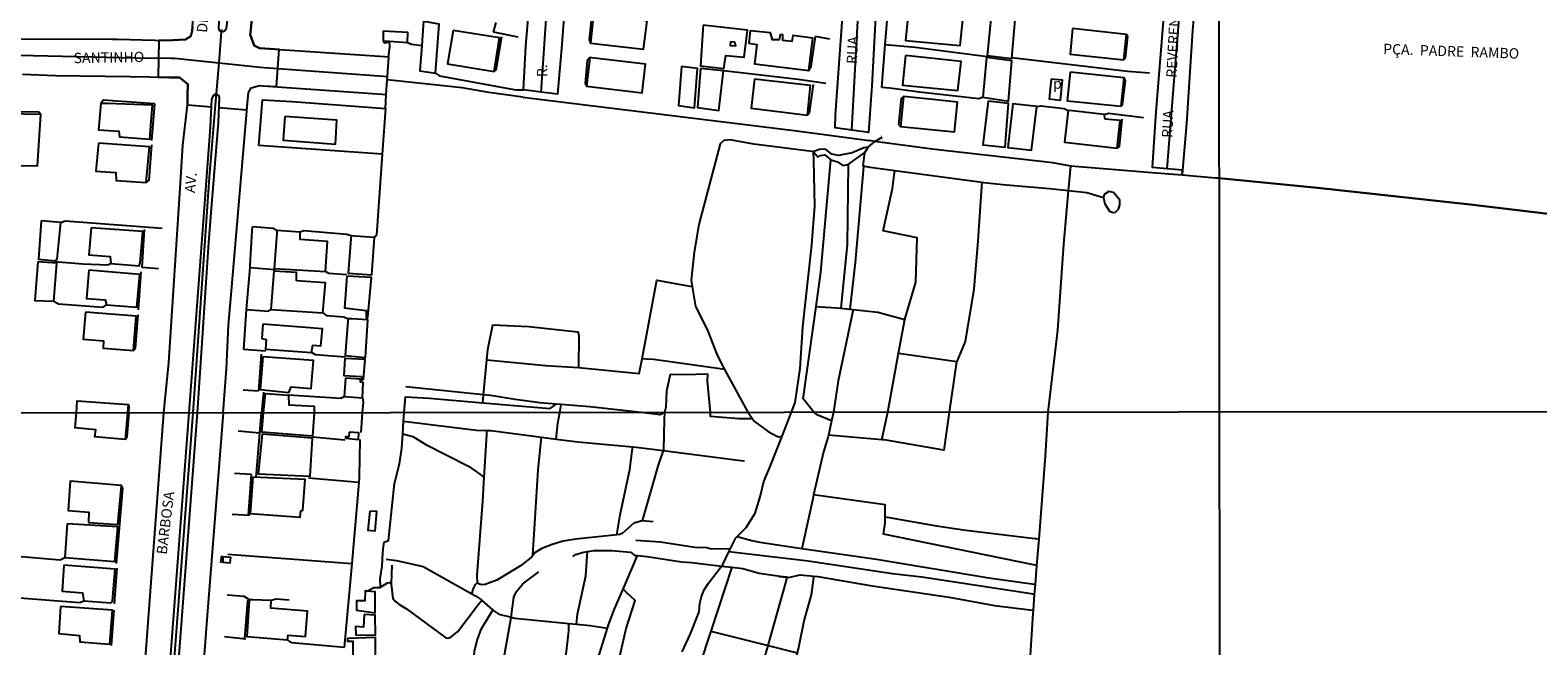
# Model space of a CAD drawing. Units: millimetres. Extents: x 187939 to 190353, y 1677060 to 1679834.
# Drawn here: x 189581 to 189947, y 1678668 to 1678818 of the extents above; entities that cross this region are included whole.
import ezdxf
from ezdxf.enums import TextEntityAlignment as Align

# ---------------------------------------------------------------- set-up
doc = ezdxf.new("R2010")
doc.units = ezdxf.units.MM
doc.header["$MEASUREMENT"] = 0
for name, color, linetype in [('V-AREA_VERDE', 3, 'Continuous'), ('V-BUEIRO', 1, 'Continuous'), ('V-CANTEIRO', 6, 'Continuous'), ('V-CRUZAMENTO', 1, 'Continuous'), ('V-EDIFICACAO', 7, 'Continuous'), ('V-EIXO_DE_LOGRADOURO', 3, 'Continuous'), ('V-LAGOA', 210, 'Continuous'), ('V-LOTE', 30, 'Continuous'), ('V-NOME_DOS_LOGRADOUROS', 7, 'Continuous'), ('V-QUADRA', 2, 'Continuous'), ('V-TESTADA', 250, 'Continuous'), ('V-VALETA', 171, 'Continuous'), ('X-LIMITE_1000', 7, 'Continuous')]:
    doc.layers.add(name, color=color, linetype=linetype)

# ---------------------------------------------------------------- blocks, each defined once
blk = doc.blocks.new('305')
at = {"color": 0, "linetype": 'ByBlock', "lineweight": -2, "const_width": 0.05}
blk.add_lwpolyline([(0.73, 0.39, 0.60863), (-0.73, 0.38)], format="xyb", dxfattribs=at)

msp = doc.modelspace()

# ---------------------------------------------------------------- linework, layer by layer
at = {"layer": 'V-AREA_VERDE'}
msp.add_lwpolyline([(189864.86, 1678839.96), (189862.94, 1678817.56), (189861.52, 1678794.98), (189861.52, 1678794.98), (189860.55, 1678783.71), (189860.55, 1678783.71), (189860.45, 1678782.57), (189860.45, 1678782.57), (189868.55, 1678781.87), (189868.55, 1678781.87), (189869.47, 1678781.79), (189869.47, 1678781.79), (189893.25, 1678779.44), (189930.24, 1678775.36), (189981.45, 1678769.24)], dxfattribs=at)
at = {"layer": 'V-CANTEIRO'}
for points in [[(189632.08, 1678872.13), (189632.17, 1678872.15), (189632.67, 1678871.72), (189632.91, 1678870.5), (189632.15, 1678861.69), (189629.42, 1678822.72), (189628.89, 1678818.06), (189628.69, 1678817.71), (189628.45, 1678817.41), (189628.11, 1678817.28), (189627.59, 1678817.31), (189627.35, 1678817.52), (189627.21, 1678817.86), (189627.13, 1678818.04), (189627.36, 1678823.71), (189629.21, 1678845.28), (189630.64, 1678866.22), (189631.05, 1678871.75), (189631.38, 1678872.01)], [(189607.15, 1678533.98), (189607.1, 1678533.87), (189606.97, 1678533.86), (189606.37, 1678533.84), (189605.8, 1678533.82), (189605.44, 1678534.27), (189619.93, 1678724.88), (189623.22, 1678769.16), (189625.08, 1678794.1), (189625.42, 1678800.87), (189625.61, 1678801.45), (189625.86, 1678801.9), (189626.19, 1678802.11), (189626.61, 1678802.05), (189627.02, 1678801.83), (189627.17, 1678801.33), (189626.95, 1678795.25), (189625.05, 1678772.35), (189624.63, 1678766.17), (189621.86, 1678724.88), (189607.48, 1678534.67)]]:
    msp.add_lwpolyline(points, close=True, dxfattribs=at)
at = {"layer": 'V-CRUZAMENTO'}
for points in [[(189620.71, 1678818.51), (189620.62, 1678817.48), (189620.3, 1678816.2), (189619.02, 1678815.38), (189615.97, 1678815.19), (189614.54, 1678815.1), (189612.52, 1678815.16), (189612.43, 1678806.21), (189615.06, 1678806.17), (189617.54, 1678806.14), (189619.58, 1678804.59), (189619.53, 1678801.9), (189619.48, 1678799.54), (189625.33, 1678799.06), (189625.42, 1678800.87), (189625.61, 1678801.45), (189625.86, 1678801.9), (189626.19, 1678802.11), (189626.61, 1678802.05), (189627.02, 1678801.83), (189627.17, 1678801.3), (189627.08, 1678798.92), (189633.91, 1678798.35), (189634.12, 1678800.81), (189634.12, 1678800.81), (189634.27, 1678802.55), (189634.89, 1678803.69), (189636.95, 1678804.24), (189637.84, 1678804.18), (189637.84, 1678804.18), (189641.07, 1678803.95), (189641.73, 1678812.94), (189638.25, 1678813.17), (189638.25, 1678813.17), (189636.98, 1678813.25), (189635.63, 1678813.94), (189634.72, 1678816.59), (189634.77, 1678817.1), (189634.77, 1678817.1), (189635.09, 1678820.25)], [(189628.69, 1678817.71), (189628.45, 1678817.41), (189628.11, 1678817.28), (189627.59, 1678817.31), (189627.35, 1678817.52), (189627.13, 1678818.04)]]:
    msp.add_lwpolyline(points, dxfattribs=at)
at = {"layer": 'V-EDIFICACAO'}
for points in [[(189676.25, 1678813.91), (189675.82, 1678807.8), (189679.56, 1678807.21), (189680.48, 1678819.14), (189677.3, 1678819.66), (189676.66, 1678819.77), (189676.59, 1678818.76)], [(189717.86, 1678821.42), (189717.79, 1678820.69), (189717.16, 1678814.52), (189729.98, 1678813.01), (189730.82, 1678819.88), (189718.44, 1678821.35), (189717.86, 1678821.42)], [(189794.16, 1678822.3), (189793.43, 1678815.14), (189806.69, 1678813.93), (189807.38, 1678820.98), (189794.16, 1678822.3)], [(189814.21, 1678821.82), (189814.14, 1678821.15), (189813.18, 1678811.54), (189819.21, 1678810.81), (189820.09, 1678821.13), (189815.24, 1678821.7), (189814.21, 1678821.82)], [(189668.46, 1678814.96), (189672.81, 1678814.66), (189672.88, 1678817.12), (189666.93, 1678817.38), (189666.86, 1678815.07)], [(189683.86, 1678817.56), (189682.5, 1678809.49), (189693.77, 1678807.65), (189695.1, 1678815.77), (189683.86, 1678817.56)], [(189744.41, 1678818.89), (189744.34, 1678817.74), (189743.79, 1678809.01), (189749.4, 1678808.35), (189749.88, 1678811.51), (189754.32, 1678811.07), (189755.17, 1678817.64), (189745.07, 1678818.81), (189744.41, 1678818.89)], [(189763.03, 1678816.57), (189762.81, 1678815.29), (189761.19, 1678815.32), (189760.75, 1678816.98), (189755.76, 1678817.49), (189755.5, 1678814.48), (189757.41, 1678814.15), (189756.82, 1678809.45), (189770.04, 1678807.87), (189770.99, 1678815.73), (189766.11, 1678816.32), (189765.85, 1678814.92), (189763.69, 1678815.1), (189763.72, 1678816.54), (189763.03, 1678816.57)], [(189833.89, 1678818.08), (189833.27, 1678811.84), (189846.34, 1678810.44), (189846.93, 1678816.61), (189833.89, 1678818.08)], [(189752.12, 1678814.7), (189751.06, 1678814.81), (189750.95, 1678813.93), (189752.34, 1678813.82), (189752.12, 1678814.7)], [(189716.94, 1678810.99), (189716.85, 1678810.22), (189716.17, 1678804.05), (189729.65, 1678802.47), (189730.46, 1678809.41), (189717.44, 1678810.93), (189716.94, 1678810.99)], [(189739.16, 1678808.86), (189738.46, 1678799.39), (189742.35, 1678798.84), (189743.05, 1678808.38), (189739.16, 1678808.86)], [(189793.39, 1678811.51), (189792.7, 1678804.31), (189806.1, 1678802.99), (189806.87, 1678810.07), (189793.39, 1678811.51)], [(189813.04, 1678810.99), (189812.19, 1678801.37), (189818.36, 1678800.45), (189819.17, 1678810.22), (189813.04, 1678810.99)], [(189743.75, 1678808.38), (189743.05, 1678798.91), (189748.23, 1678798.18), (189749.33, 1678807.76), (189743.75, 1678808.38)], [(189756.86, 1678805.78), (189756.01, 1678798.73), (189769.67, 1678797.04), (189770.44, 1678804.24), (189756.86, 1678805.78)], [(189828.67, 1678805.76), (189828.24, 1678800.96), (189830.94, 1678800.69), (189831.42, 1678805.54), (189828.67, 1678805.76)], [(189833.31, 1678807.5), (189832.61, 1678800.49), (189845.68, 1678799.2), (189846.38, 1678806.07), (189833.31, 1678807.5)], [(189800.08, 1678800.86), (189792.95, 1678801.59), (189792.25, 1678794.32), (189805.33, 1678792.96), (189806.02, 1678800.2), (189800.08, 1678800.86)], [(189610.72, 1678795.59), (189611.05, 1678799.46), (189608.85, 1678799.55), (189600.03, 1678799.9), (189598.53, 1678799.9), (189597.97, 1678793.51), (189602.86, 1678793.15), (189603.04, 1678791.75), (189610.35, 1678791.2)], [(189813.48, 1678800.42), (189812.12, 1678789.84), (189817.55, 1678789.25), (189818.36, 1678799.83), (189813.48, 1678800.42)], [(189819.43, 1678799.79), (189819.43, 1678799.79), (189818.21, 1678789.18), (189823.98, 1678788.52), (189825.26, 1678799.17), (189819.43, 1678799.79)], [(189832.79, 1678798.18), (189832.72, 1678797.56), (189831.91, 1678790.47), (189844.73, 1678789.03), (189845.42, 1678795.75), (189841.79, 1678796.05), (189841.53, 1678797.19), (189833.87, 1678798.06), (189832.79, 1678798.18)], [(189575.69, 1678797.37), (189575.21, 1678790.03), (189576.75, 1678789.62), (189576.46, 1678784.85), (189583.18, 1678784.74), (189583.98, 1678797.22), (189575.69, 1678797.37)], [(189643.07, 1678796.71), (189642.7, 1678790.94), (189655.33, 1678790.03), (189655.7, 1678795.86), (189643.07, 1678796.71)], [(189597.97, 1678790.25), (189597.28, 1678783.49), (189602.12, 1678783.12), (189602.23, 1678781.18), (189609.5, 1678780.7), (189610.31, 1678789.33), (189597.97, 1678790.25)], [(189584.09, 1678771.41), (189583.43, 1678762.12), (189587.44, 1678761.75), (189587.95, 1678762.12), (189588.79, 1678771.04), (189584.09, 1678771.41)], [(189596.14, 1678769.76), (189595.62, 1678763.15), (189600.76, 1678762.78), (189600.95, 1678761.05), (189607.82, 1678760.54), (189608.04, 1678761.24), (189608.7, 1678768.84), (189596.14, 1678769.76)], [(189641.16, 1678769.06), (189641.12, 1678768.45), (189640.53, 1678759.88), (189652.91, 1678759.14), (189653.42, 1678766.38), (189646.81, 1678766.86), (189646.81, 1678768.69), (189642.28, 1678768.99), (189641.16, 1678769.06)], [(189659.15, 1678767.81), (189659.09, 1678767.02), (189658.45, 1678758.74), (189664.14, 1678758.34), (189664.77, 1678767.37), (189660.07, 1678767.74), (189659.15, 1678767.81)], [(189583.25, 1678761.49), (189582.52, 1678752.13), (189587.14, 1678751.91), (189587.88, 1678761.16), (189583.25, 1678761.49)], [(189595.59, 1678759.44), (189595, 1678752.57), (189599.52, 1678752.28), (189599.85, 1678751.03), (189607.26, 1678750.48), (189607.96, 1678758.41), (189595.59, 1678759.44)], [(189645.89, 1678756.9), (189645.93, 1678758.89), (189640.42, 1678759.25), (189639.72, 1678749.93), (189652.28, 1678749.08), (189652.91, 1678756.35), (189645.89, 1678756.9)], [(189658.12, 1678758.04), (189657.5, 1678750.3), (189662.78, 1678749.71), (189662.78, 1678748.02), (189663.22, 1678747.95), (189664.11, 1678757.71), (189658.12, 1678758.04)], [(189594.78, 1678749.27), (189594.27, 1678742.77), (189599.15, 1678742.29), (189599.11, 1678740.56), (189606.42, 1678739.98), (189607.08, 1678748.28), (189594.78, 1678749.27)], [(189658.41, 1678747.69), (189658.36, 1678747.09), (189657.72, 1678738.77), (189662.64, 1678738.29), (189663.22, 1678747.43), (189659.34, 1678747.64), (189658.41, 1678747.69)], [(189637.74, 1678746.33), (189637.52, 1678742.88), (189638.55, 1678742.62), (189638.37, 1678740.34), (189649.53, 1678739.5), (189649.9, 1678741.26), (189651.84, 1678741.15), (189652.21, 1678745.26), (189637.74, 1678746.33)], [(189637.74, 1678738.47), (189637.12, 1678730.54), (189644.06, 1678729.81), (189644.64, 1678731.2), (189649.49, 1678730.8), (189650.04, 1678737.59), (189637.74, 1678738.47)], [(189657.61, 1678738.03), (189657.39, 1678733.96), (189661.65, 1678733.66), (189661.79, 1678732.78), (189662.12, 1678733.07), (189662.56, 1678737.77), (189657.61, 1678738.03)], [(189657.75, 1678733.29), (189657.46, 1678728.85), (189661.87, 1678728.48), (189662.09, 1678732.19), (189661.39, 1678732.27), (189661.39, 1678733.07), (189657.75, 1678733.29)], [(189650.16, 1678724.91), (189649.82, 1678719.2), (189637.53, 1678720.18), (189637.9, 1678724.89), (189638.42, 1678729.58), (189644, 1678729.17), (189644.07, 1678726.78), (189650.18, 1678726.48)], [(189592.59, 1678724.85), (189592.8, 1678727.79), (189605.16, 1678726.93), (189604.96, 1678724.86), (189604.42, 1678718.39), (189597.07, 1678719.03), (189597.28, 1678720.72), (189592.26, 1678721.21)], [(189637.62, 1678719.66), (189636.64, 1678710.05), (189649.19, 1678709.51), (189649.8, 1678718.71), (189637.62, 1678719.66)], [(189658.68, 1678720.2), (189658.57, 1678719.04), (189657.77, 1678719.07), (189657.77, 1678718.71), (189660.9, 1678718.42), (189660.97, 1678720.02), (189658.68, 1678720.2)], [(189595.51, 1678698.29), (189602.63, 1678697.8), (189603.48, 1678707.23), (189591.07, 1678708.32), (189590.6, 1678701.22), (189595.61, 1678700.81), (189595.51, 1678698.29)], [(189635.29, 1678709.25), (189634.67, 1678700.45), (189646.79, 1678699.54), (189646.97, 1678701.14), (189647.48, 1678701.25), (189647.99, 1678708.67), (189635.29, 1678709.25)], [(189663.63, 1678701.03), (189663.19, 1678696.45), (189664.93, 1678696.3), (189665.33, 1678700.92), (189663.63, 1678701.03)], [(189590.37, 1678697.94), (189589.75, 1678689.79), (189601.9, 1678688.81), (189602.63, 1678697.25), (189590.37, 1678697.94)], [(189628.09, 1678689.98), (189628.05, 1678688.67), (189629.87, 1678688.52), (189629.98, 1678689.76), (189628.09, 1678689.98)], [(189589.54, 1678687.9), (189589.14, 1678681.65), (189594.05, 1678681.25), (189594.37, 1678679.28), (189600.92, 1678678.81), (189601.36, 1678679.28), (189602.01, 1678686.99), (189589.54, 1678687.9)], [(189662.93, 1678681.65), (189662.62, 1678681.71), (189662.57, 1678681.72), (189662.46, 1678679.25), (189660.46, 1678679.32), (189660.46, 1678677.03), (189664.97, 1678676.41), (189664.97, 1678681.46), (189664, 1678681.55), (189662.93, 1678681.65)], [(189588.77, 1678677.9), (189588.3, 1678671.35), (189593.35, 1678670.92), (189593.46, 1678669.32), (189600.67, 1678668.81), (189601.32, 1678676.99), (189588.77, 1678677.9)], [(189634.49, 1678679.57), (189634.47, 1678679.28), (189633.84, 1678670.63), (189643.73, 1678669.83), (189643.88, 1678670.95), (189648.06, 1678670.63), (189648.57, 1678676.77), (189639.66, 1678677.5), (189639.73, 1678679.39), (189635.21, 1678679.55), (189634.49, 1678679.57)], [(189662.28, 1678675.97), (189662.1, 1678672.88), (189660.21, 1678673.03), (189660.24, 1678671.03), (189665.08, 1678670.95), (189664.93, 1678675.79), (189662.28, 1678675.97)], [(189658.28, 1678670.19), (189658.28, 1678669.53), (189659.55, 1678669.5), (189659.55, 1678666.41), (189659.53, 1678665.78), (189659.62, 1678665.79), (189665.08, 1678665.75), (189665.08, 1678670.37), (189658.28, 1678670.19)]]:
    msp.add_lwpolyline(points, close=True, dxfattribs=at)
at = {"layer": 'V-EIXO_DE_LOGRADOURO'}
for points in [[(189705.16, 1678802.63), (189705.23, 1678803.63), (189706.85, 1678827.5), (189708.82, 1678852.37), (189710.15, 1678876.96), (189711.02, 1678888.66), (189712.07, 1678891.31), (189713.08, 1678892.5), (189718.2, 1678893.23), (189780.74, 1678885.22)], [(189780.42, 1678793.41), (189781.85, 1678819.9), (189784.87, 1678865.24), (189785.82, 1678876.75)], [(189856.78, 1678784.03), (189863.47, 1678868.43)], [(189627.15, 1678809.72), (189627.77, 1678817.27)], [(189627.77, 1678817.27), (189627.81, 1678817.8)], [(189431.54, 1678775.71), (189439.14, 1678778.6), (189447.18, 1678782.26), (189487.69, 1678799.73), (189504.04, 1678804.21), (189520.48, 1678807.78), (189536.92, 1678810.8), (189553.73, 1678812.17), (189603.41, 1678811.05)], [(189603.41, 1678811.05), (189606.98, 1678810.97), (189615.53, 1678810.89)], [(189615.53, 1678810.89), (189616.33, 1678810.88), (189627.15, 1678809.72)], [(189626.53, 1678802.29), (189627.15, 1678809.72)], [(189627.15, 1678809.72), (189637.08, 1678808.66), (189638.04, 1678808.59)], [(189638.04, 1678808.59), (189667, 1678806.46)], [(189667, 1678806.46), (189667.93, 1678806.39)], [(189626.46, 1678801.38), (189626.53, 1678802.29)], [(189623.87, 1678767.8), (189624.86, 1678782.03), (189626.46, 1678801.38)], [(189620.87, 1678724.88), (189623.87, 1678767.8)], [(189606.37, 1678533.84), (189620.87, 1678724.88)]]:
    msp.add_lwpolyline(points, dxfattribs=at)
at = {"layer": 'V-LAGOA'}
for points in [[(189776.99, 1678785.74), (189778.22, 1678784.84), (189779.56, 1678785.09), (189779.56, 1678785.09), (189783.56, 1678787.98), (189783.57, 1678787.99), (189783.57, 1678787.99), (189784.42, 1678789.25), (189784.4, 1678789.25), (189784.4, 1678789.25), (189783.31, 1678789.12), (189780.54, 1678787.89), (189777.16, 1678787.22), (189775.61, 1678787.61), (189774.01, 1678788.77), (189772.59, 1678788.75), (189771.21, 1678788.21), (189771.11, 1678788.17), (189771.11, 1678788.17), (189772.17, 1678786.97), (189772.75, 1678787.22), (189773.91, 1678787.4), (189775.37, 1678786.2), (189775.37, 1678786.2), (189776.99, 1678785.74)], [(189841.69, 1678775.55), (189842.8, 1678773.74), (189843.71, 1678773.46), (189844.26, 1678773.54), (189845.01, 1678774.22), (189845.35, 1678775.28), (189845.35, 1678776.44), (189843.77, 1678778.3), (189842.68, 1678778.57), (189841.54, 1678777.8), (189841.36, 1678777.02), (189841.36, 1678777.02), (189841.69, 1678775.55)]]:
    msp.add_lwpolyline(points, close=True, dxfattribs=at)
at = {"layer": 'V-LOTE'}
for points in [[(189788.53, 1678814.17), (189789.42, 1678824.77)], [(189699.56, 1678815.98), (189693.63, 1678817.16)], [(189668.22, 1678811.18), (189668.49, 1678813.52), (189668.46, 1678814.96)], [(189672.81, 1678814.66), (189673.75, 1678814.22), (189676.25, 1678813.91)], [(189775.13, 1678815.48), (189771.61, 1678816.08)], [(189787.65, 1678803.75), (189788.53, 1678814.17)], [(189788.53, 1678814.17), (189795.75, 1678813.49), (189813.3, 1678811.28)], [(189667.93, 1678806.39), (189668.29, 1678811.18)], [(189852.5, 1678807.2), (189847.22, 1678807.62), (189819.22, 1678810.9)], [(189667.6, 1678802.08), (189667.87, 1678805.62)], [(189667.87, 1678805.62), (189667.93, 1678806.39)], [(189700.72, 1678801.39), (189692.53, 1678802.5), (189686.01, 1678803.64), (189667.87, 1678805.62)], [(189679.56, 1678807.21), (189680.54, 1678806.57)], [(189680.54, 1678806.57), (189699, 1678803.14)], [(189749.35, 1678807.9), (189767.42, 1678805.77), (189770.79, 1678805.29)], [(189770.79, 1678805.29), (189774.13, 1678804.81)], [(189667.44, 1678798.64), (189667.49, 1678798.64), (189667.6, 1678802.08)], [(189699, 1678803.14), (189700.87, 1678803.15)], [(189811.2, 1678800.96), (189796.82, 1678802.62), (189789.64, 1678803.62), (189787.65, 1678803.75)], [(189636.77, 1678789.7), (189637.66, 1678800.73), (189644.84, 1678800.38), (189667.44, 1678798.64)], [(189667.44, 1678798.64), (189667.37, 1678797.64)], [(189700.72, 1678801.39), (189767.08, 1678793.27), (189784.6, 1678790.86)], [(189812.19, 1678801.37), (189811.2, 1678800.96)], [(189825.26, 1678799.17), (189826.24, 1678799.33), (189831.87, 1678798.68), (189832.79, 1678798.18)], [(189667.37, 1678797.64), (189666.67, 1678787.56)], [(189841.53, 1678797.19), (189842.6, 1678797.55)], [(189842.6, 1678797.55), (189851.05, 1678796.46)], [(189785.99, 1678790.68), (189784.55, 1678790.87)], [(189833.46, 1678784.7), (189829.12, 1678785.52), (189799.87, 1678788.82), (189785.99, 1678790.68)], [(189666.67, 1678787.56), (189636.77, 1678789.7)], [(189666.67, 1678787.56), (189665.29, 1678767.97)], [(189832.93, 1678778.67), (189833.46, 1678784.7)], [(189833.46, 1678784.7), (189833.46, 1678784.75), (189852.1, 1678783.23)], [(189860.45, 1678782.57), (189860.55, 1678783.71)], [(189852.1, 1678783.23), (189860.45, 1678782.57)], [(189860.45, 1678782.57), (189868.55, 1678781.87)], [(189981.45, 1678769.24), (189930.24, 1678775.36), (189893.25, 1678779.44), (189868.55, 1678781.87)], [(189827.95, 1678725.07), (189830.35, 1678744.93), (189831.81, 1678765.73), (189832.93, 1678778.67)], [(189588.79, 1678771.04), (189589.86, 1678771.41)], [(189589.86, 1678771.41), (189613.35, 1678769.68)], [(189634.68, 1678760.11), (189634.72, 1678760.57), (189635.2, 1678768.98), (189635.26, 1678769.98)], [(189641.16, 1678769.06), (189640.28, 1678769.54), (189636.26, 1678769.89), (189635.26, 1678769.98)], [(189647.66, 1678768.97), (189646.81, 1678768.69)], [(189659.15, 1678767.81), (189658.07, 1678768.1), (189647.66, 1678768.97)], [(189665.29, 1678767.97), (189664.77, 1678767.37)], [(189600.19, 1678760.65), (189594.12, 1678760.92), (189587.29, 1678761.46)], [(189600.95, 1678761.05), (189600.19, 1678760.65)], [(189612.47, 1678759.78), (189608.54, 1678760.07)], [(189633.83, 1678749.9), (189634.68, 1678760.11)], [(189634.68, 1678760.11), (189640.72, 1678759.62)], [(189653.75, 1678758.63), (189652.91, 1678759.14)], [(189658.08, 1678758.35), (189653.75, 1678758.63)], [(189587.14, 1678751.91), (189588.24, 1678751.26), (189599.06, 1678750.51)], [(189599.06, 1678750.51), (189599.85, 1678751.03)], [(189633.16, 1678740.21), (189633.83, 1678749.9)], [(189633.83, 1678749.9), (189639.1, 1678749.52)], [(189639.1, 1678749.52), (189639.72, 1678749.93)], [(189652.28, 1678749.08), (189653.18, 1678748.45)], [(189653.18, 1678748.45), (189657.34, 1678748.16), (189658.41, 1678747.69)], [(189638.36, 1678739.81), (189633.16, 1678740.21)], [(189650.5, 1678738.93), (189649.53, 1678739.5)], [(189657.68, 1678738.39), (189650.5, 1678738.93)], [(189632.98, 1678730.44), (189636.68, 1678730.22)], [(189643.94, 1678729.26), (189656.66, 1678728.43), (189657.46, 1678728.85)], [(189661.87, 1678728.48), (189662.09, 1678727.49)], [(189661.8, 1678724.92), (189661.5, 1678720.08)], [(189662.09, 1678727.49), (189661.8, 1678724.92)], [(189825.78, 1678694.27), (189827.37, 1678714.38), (189827.95, 1678725.07)], [(189631.77, 1678720.49), (189637.05, 1678720.04)], [(189649.81, 1678719.07), (189657.62, 1678718.32)], [(189661.23, 1678718.44), (189661.11, 1678709.36), (189660.99, 1678707.97)], [(189635, 1678709.94), (189630.91, 1678710.18)], [(189660.99, 1678707.97), (189648.8, 1678709.04)], [(189660.99, 1678707.97), (189659.27, 1678688.38)], [(189630.36, 1678700.32), (189634.58, 1678700.07)], [(189825.27, 1678687.86), (189825.78, 1678694.27)], [(189577.33, 1678690.19), (189588.64, 1678689.25)], [(189588.64, 1678689.25), (189589.75, 1678689.79)], [(189629.29, 1678690.6), (189659.27, 1678688.38)], [(189659.27, 1678688.38), (189657.47, 1678667.94)], [(189824.9, 1678683.28), (189825.27, 1678687.86)], [(189824.71, 1678680.84), (189824.9, 1678683.28)], [(189576.67, 1678680.15), (189593.39, 1678678.9), (189594.37, 1678679.28)], [(189634.49, 1678679.57), (189633.21, 1678680.36), (189629.09, 1678680.68)], [(189644.1, 1678679.47), (189641.02, 1678679.68), (189639.73, 1678679.39)], [(189824.41, 1678677.03), (189824.71, 1678680.84)], [(189822.12, 1678642.16), (189822.42, 1678645.82), (189824.34, 1678676.19), (189824.41, 1678677.03)], [(189628.43, 1678670.64), (189633.65, 1678670.11)], [(189644.76, 1678669.13), (189643.73, 1678669.83)], [(189657.47, 1678667.94), (189644.76, 1678669.13)]]:
    msp.add_lwpolyline(points, dxfattribs=at)
at = {"layer": 'V-QUADRA'}
for points in [[(189550.17, 1678815.65), (189601.31, 1678815.47), (189601.31, 1678815.47), (189602.51, 1678815.47), (189614.54, 1678815.1), (189615.97, 1678815.19), (189615.97, 1678815.19), (189619.02, 1678815.38), (189620.3, 1678816.2), (189620.62, 1678817.48), (189620.71, 1678818.51), (189620.71, 1678818.51), (189623.28, 1678846.92), (189624.06, 1678862.65), (189625.34, 1678873.26), (189625.13, 1678874.09), (189625.13, 1678874.09), (189624.88, 1678875.08), (189623.1, 1678876.73), (189621.63, 1678876.85), (189621.63, 1678876.85), (189602.33, 1678878.38), (189586.91, 1678879.2), (189570.57, 1678880.47)], [(189786.48, 1678826.98), (189785.29, 1678804.13), (189784.49, 1678792.84), (189780.42, 1678793.41), (189776.37, 1678793.98), (189776.44, 1678797.15), (189781.69, 1678870.4)], [(189864.86, 1678839.96), (189862.94, 1678817.56), (189861.52, 1678794.98), (189860.55, 1678783.71), (189856.78, 1678784.03), (189853.29, 1678784.33), (189854.16, 1678797.86), (189856.14, 1678822.82)], [(189635.52, 1678824.5), (189634.77, 1678817.1), (189634.72, 1678816.59), (189635.63, 1678813.94), (189636.98, 1678813.25), (189638.25, 1678813.17), (189667.28, 1678811.24), (189668.22, 1678811.18)], [(189711.05, 1678826.23), (189710.2, 1678814.21), (189709.13, 1678802.14), (189705.16, 1678802.63), (189700.87, 1678803.15), (189701.49, 1678813.76), (189702.29, 1678823.31)], [(189606.18, 1678623.24), (189613.76, 1678724.87), (189613.76, 1678724.87), (189615.02, 1678737.1), (189617.82, 1678780.58), (189617.82, 1678780.58), (189618.41, 1678789.73), (189619.48, 1678799.47), (189619.53, 1678801.9), (189619.53, 1678801.9), (189619.58, 1678804.59), (189617.54, 1678806.14), (189615.06, 1678806.17), (189615.06, 1678806.17), (189605.65, 1678806.3), (189605.65, 1678806.3), (189587.53, 1678806.56), (189579.5, 1678806.88)], [(189634.12, 1678800.81), (189634.27, 1678802.55), (189634.89, 1678803.69), (189636.95, 1678804.24), (189637.84, 1678804.18)], [(189637.84, 1678804.18), (189666.67, 1678802.15)], [(189666.67, 1678802.15), (189667.6, 1678802.08)], [(189630.18, 1678754.45), (189634.12, 1678800.81)], [(189628.11, 1678724.88), (189628.94, 1678735.53), (189629.47, 1678746.09), (189630.18, 1678754.45)], [(189628.11, 1678724.88), (189624.31, 1678676.75), (189613.77, 1678538.08)]]:
    msp.add_lwpolyline(points, dxfattribs=at)
at = {"layer": 'V-TESTADA'}
for points in [[(189717.86, 1678821.42), (189717.33, 1678820.69), (189716.76, 1678815.34)], [(189693.63, 1678817.16), (189694.25, 1678819.52)], [(189694.3, 1678808.03), (189695.68, 1678816.12)], [(189846.73, 1678810.89), (189847.28, 1678816.13)], [(189847.28, 1678816.13), (189846.93, 1678816.61)], [(189666.86, 1678815.07), (189667.21, 1678814.56)], [(189667.21, 1678814.56), (189667.46, 1678814.55)], [(189667.46, 1678814.55), (189668.46, 1678814.96)], [(189716.76, 1678815.34), (189717.16, 1678814.52)], [(189770.04, 1678807.87), (189770.55, 1678808.87), (189771.61, 1678816.08)], [(189716.94, 1678810.99), (189716.35, 1678810.22), (189715.84, 1678804.82), (189716.17, 1678804.05)], [(189846.34, 1678810.44), (189846.73, 1678810.89)], [(189693.77, 1678807.65), (189694.3, 1678808.03)], [(189845.68, 1678799.2), (189846.02, 1678799.52), (189846.71, 1678805.35)], [(189846.71, 1678805.35), (189846.38, 1678806.07)], [(189770.16, 1678797.53), (189771.1, 1678804.45)], [(189792.95, 1678801.59), (189792.36, 1678801.05), (189791.76, 1678794.81)], [(189583.98, 1678797.22), (189583.51, 1678797.76), (189575.41, 1678797.88)], [(189599.06, 1678800.7), (189598.53, 1678799.9)], [(189611.57, 1678799.79), (189599.06, 1678800.7)], [(189610.87, 1678790.88), (189611.57, 1678799.79)], [(189769.67, 1678797.04), (189770.16, 1678797.53)], [(189791.76, 1678794.81), (189792.25, 1678794.32)], [(189844.73, 1678789.03), (189845.27, 1678789.42), (189845.92, 1678796.06)], [(189609.5, 1678780.7), (189610.2, 1678781.25), (189610.89, 1678789.83)], [(189608.54, 1678760.07), (189609.11, 1678769.31)], [(189607.63, 1678749.83), (189608.24, 1678759.02)], [(189606.91, 1678740.48), (189607.56, 1678748.59)], [(189606.42, 1678739.98), (189606.91, 1678740.48)], [(189637.33, 1678739.08), (189636.68, 1678730.22)], [(189637.88, 1678729.92), (189637.45, 1678724.89)], [(189605.26, 1678724.86), (189604.83, 1678719.07), (189604.42, 1678718.39)], [(189605.26, 1678724.86), (189605.39, 1678726.48), (189605.16, 1678726.93)], [(189637.05, 1678720.04), (189637.45, 1678724.89)], [(189636.17, 1678709.21), (189637.05, 1678720.04)], [(189603.87, 1678706.54), (189603.48, 1678707.23)], [(189634.27, 1678700.09), (189635, 1678709.94)], [(189602.33, 1678688.38), (189603.87, 1678706.54)], [(189627.58, 1678688.53), (189627.8, 1678690.24)], [(189601.79, 1678678.54), (189602.49, 1678687.17)], [(189633.38, 1678670.14), (189634.13, 1678679.28), (189634.49, 1678679.57)], [(189601.06, 1678668.45), (189601.76, 1678677.02)]]:
    msp.add_lwpolyline(points, dxfattribs=at)
at = {"layer": 'V-VALETA'}
msp.add_lwpolyline([(189756.39, 1678723.42), (189756.87, 1678722.77), (189760.12, 1678720.38), (189762.25, 1678719.19), (189762.84, 1678719.07), (189763.56, 1678719.19), (189765.84, 1678725.01), (189766.67, 1678727.38), (189767.89, 1678735.65), (189768.52, 1678745.72), (189770.77, 1678765.63), (189771.45, 1678775), (189771.18, 1678786.21), (189771.11, 1678788.17), (189770.8, 1678788.21), (189756.69, 1678790.03), (189750.92, 1678791.03), (189749.4, 1678790.87), (189748.56, 1678790.07), (189743.35, 1678770.56), (189742.2, 1678763.81), (189741.48, 1678757.06), (189741.76, 1678755.46), (189742.58, 1678750.64), (189745.36, 1678745.06), (189747.77, 1678738.82), (189749.62, 1678735.4), (189755.23, 1678725)], close=True, dxfattribs=at)
for points in [[(189784.4, 1678789.25), (189785.4, 1678790.18), (189785.84, 1678790.59), (189785.99, 1678790.68), (189787.8, 1678791.74)], [(189841.36, 1678777.02), (189837.35, 1678778.17), (189832.93, 1678778.67), (189828.34, 1678779.19), (189817.82, 1678780.03), (189812.42, 1678780.66), (189811.89, 1678780.73), (189790.84, 1678783.53), (189784.9, 1678784.32), (189783.22, 1678784.66), (189783.19, 1678784.67), (189783.57, 1678787.99)], [(189775.52, 1678722.93), (189772.18, 1678724.33), (189771.21, 1678725.02), (189768.64, 1678728.24), (189771.77, 1678750.65), (189772.94, 1678758.98), (189775.37, 1678786.2)], [(189779.56, 1678785.09), (189779.32, 1678765.68), (189777.77, 1678750.25)], [(189783.22, 1678784.66), (189783.13, 1678783.66), (189781.21, 1678761.34), (189779.92, 1678750.01)], [(189787.73, 1678718.33), (189789.15, 1678725.04), (189791.76, 1678739.37), (189793.24, 1678747.49), (189795.93, 1678756.58), (189796.28, 1678767.26), (189788.03, 1678769.01), (189790.3, 1678779.22), (189790.71, 1678782.46), (189790.84, 1678783.53)], [(189811.89, 1678780.73), (189811.83, 1678779.73), (189810.97, 1678766.57), (189809.99, 1678754.84), (189807.89, 1678742.18), (189805.82, 1678737.34), (189805.79, 1678737.27), (189803.96, 1678725.05), (189802.69, 1678715.84), (189788.25, 1678718.29), (189787.73, 1678718.33), (189774.74, 1678719.44)], [(189749.62, 1678735.4), (189748.54, 1678735.55), (189732.38, 1678737.79), (189730.6, 1678737.91), (189729.6, 1678737.97), (189733.17, 1678757.03), (189740.75, 1678755.64), (189741.76, 1678755.46)], [(189771.77, 1678750.65), (189772.8, 1678750.58), (189776.77, 1678750.32), (189777.77, 1678750.25), (189777.77, 1678750.21), (189779.92, 1678750.01), (189780.75, 1678749.92), (189786.72, 1678749.24), (189793.24, 1678747.49)], [(189780.75, 1678749.92), (189777.15, 1678732.59), (189775.98, 1678725.02), (189775.52, 1678722.93), (189774.74, 1678719.44), (189774.67, 1678719.11), (189773.58, 1678715.4), (189771.17, 1678704.99), (189770.95, 1678704), (189768.57, 1678693.01), (189768.35, 1678692.01)], [(189691.01, 1678727.3), (189691.2, 1678729.22), (189692.05, 1678737.75), (189692.29, 1678740.2), (189693.48, 1678746.2), (189702.15, 1678745.8), (189714.02, 1678744.5), (189714.32, 1678743.59), (189714.2, 1678735.9)], [(189692.05, 1678737.75), (189706.21, 1678736.37), (189714.2, 1678735.9), (189728.92, 1678734.37), (189729.6, 1678737.97)], [(189791.76, 1678739.37), (189805.82, 1678737.34)], [(189756.39, 1678723.42), (189755.3, 1678723.43), (189753.03, 1678723.44), (189746.22, 1678723.95), (189746.2, 1678724.99), (189745.48, 1678732.55), (189745.55, 1678734.26), (189739.8, 1678734.07), (189736.41, 1678734.19), (189735.55, 1678730.1), (189735.39, 1678726.25), (189735.11, 1678725.24), (189735.04, 1678724.98), (189734.99, 1678723.24), (189734.8, 1678715.87), (189734.74, 1678715.7), (189733.43, 1678711.92), (189729.6, 1678698.66), (189727.62, 1678698.16), (189724.82, 1678695.65), (189724.18, 1678695.39), (189723.51, 1678695.32), (189713.53, 1678694.24), (189710.54, 1678693.76), (189707.8, 1678692.93), (189705.3, 1678691.97), (189703.75, 1678690.97), (189703.17, 1678690.31), (189702.8, 1678689.89), (189700.17, 1678687.77), (189694.44, 1678684.33), (189691.58, 1678683.27), (189690.78, 1678683.18), (189689.98, 1678683.38), (189689.71, 1678683.72), (189689.71, 1678683.73), (189689.69, 1678685.52), (189691.05, 1678703.44), (189691.38, 1678709.2), (189691.98, 1678719.61), (189692.04, 1678720.61)], [(189666.23, 1678682.61), (189666.17, 1678684.61), (189666.64, 1678687.68), (189666.74, 1678689.4), (189666.75, 1678689.56), (189666.89, 1678691.91), (189667.15, 1678693.55), (189668.21, 1678693.91), (189669.65, 1678707.75), (189670.86, 1678712.54), (189671.44, 1678716.34), (189671.66, 1678719.74), (189671.86, 1678722.83), (189672, 1678724.93), (189672.28, 1678728.78), (189678.08, 1678728.41), (189691.01, 1678727.3), (189707.39, 1678725.89), (189708.82, 1678726.99)], [(189735.04, 1678724.98), (189734.02, 1678724.37), (189729.4, 1678724.98), (189716.95, 1678726.33), (189709.98, 1678726.89), (189708.82, 1678726.99), (189704.85, 1678727.31), (189698.84, 1678728.08), (189692.93, 1678729.04), (189691.2, 1678729.22), (189672.35, 1678731.14)], [(189708.84, 1678718.52), (189709.23, 1678722.36), (189709.69, 1678724.96), (189709.83, 1678725.89), (189709.98, 1678726.89)], [(189671.86, 1678722.83), (189689.51, 1678720.7), (189692.04, 1678720.61), (189693.01, 1678720.58), (189705.23, 1678718.99), (189708.84, 1678718.52), (189714.02, 1678717.85), (189727.37, 1678716.59), (189728.22, 1678716.51), (189734.74, 1678715.7), (189753.57, 1678713.35), (189754.46, 1678713.24)], [(189671.66, 1678719.74), (189674.05, 1678719.14), (189677.25, 1678717.22), (189687.6, 1678711.91), (189690.32, 1678709.97), (189691.38, 1678709.2)], [(189703.17, 1678690.31), (189704.48, 1678711.02), (189705.23, 1678718.99)], [(189739.29, 1678666.96), (189741.29, 1678671.12), (189743.41, 1678676.62), (189743.62, 1678678.73), (189743.99, 1678680.35), (189744.69, 1678681.93), (189745.71, 1678683.57), (189748.89, 1678687.73), (189749.17, 1678688.1), (189750.66, 1678691.15), (189751.06, 1678691.96), (189752.34, 1678694.58), (189752.68, 1678694.92), (189754.84, 1678697.07), (189757.01, 1678700.51), (189758.23, 1678704.54), (189759.13, 1678708.23), (189760.68, 1678711.83), (189763.56, 1678719.19)], [(189723.51, 1678695.32), (189724.34, 1678700.14), (189726.64, 1678711.14), (189727.24, 1678715.59), (189727.37, 1678716.59)], [(189825.27, 1678687.86), (189824.44, 1678688.03), (189788.11, 1678695.45), (189788.47, 1678698.2), (189788.46, 1678699.65), (189788.46, 1678702.53), (189771.17, 1678704.99)], [(189788.46, 1678699.65), (189789.47, 1678699.47), (189800.91, 1678697.46), (189808.07, 1678696.44), (189824.72, 1678694.4), (189824.89, 1678694.38), (189825.78, 1678694.27)], [(189731.42, 1678698.5), (189729.6, 1678698.66)], [(189732.34, 1678698.42), (189731.42, 1678698.5)], [(189728.13, 1678694), (189734.11, 1678693.58), (189742.38, 1678692.3), (189745.32, 1678692.18), (189746.36, 1678691.91), (189751.06, 1678691.96)], [(189752.68, 1678694.92), (189756.2, 1678693.89), (189758.11, 1678693.5), (189768.35, 1678692.01), (189786.4, 1678689.38), (189813.61, 1678684.88), (189824.02, 1678683.4), (189824.9, 1678683.28)], [(189667.59, 1678689.4), (189670.13, 1678689.09), (189676.56, 1678687.64), (189688.38, 1678680.99), (189689.24, 1678680.51), (189690.74, 1678679.51), (189693.18, 1678677.33), (189693.73, 1678676.84), (189694.92, 1678676.03), (189697.88, 1678675.31), (189698.82, 1678675.08), (189711.91, 1678673.78), (189713.69, 1678673.6), (189717.05, 1678673.27), (189721.27, 1678672.7)], [(189712.86, 1678690.05), (189713.59, 1678690.5), (189715.14, 1678691.03), (189716.37, 1678691.24), (189718.01, 1678691.51), (189722.32, 1678691.46), (189726.78, 1678691.06), (189727.84, 1678690.32), (189728.52, 1678690.25), (189730.85, 1678690.01), (189739.17, 1678688.73), (189741.63, 1678688.61), (189748.89, 1678687.73), (189751.36, 1678687.43), (189754.04, 1678687.11), (189757.96, 1678686.03), (189764.74, 1678685.01)], [(189713.69, 1678673.6), (189714.01, 1678676.04), (189715.97, 1678685.39), (189716.37, 1678691.24)], [(189725, 1678682.1), (189728.52, 1678690.25)], [(189824.71, 1678680.84), (189823.84, 1678680.97), (189797.4, 1678685.01), (189790.3, 1678685.83), (189769.81, 1678688.9), (189750.66, 1678691.15)], [(189668.96, 1678687.96), (189668.84, 1678683.46), (189668.84, 1678683.37), (189669.28, 1678679.88), (189669.79, 1678679.2), (189670.73, 1678678.45), (189672.56, 1678677.33), (189682.09, 1678670.3), (189682.54, 1678670.23), (189683.27, 1678670.49), (189685.01, 1678671.83), (189690.03, 1678678.46), (189690.79, 1678679.46)], [(189697.88, 1678675.31), (189698.56, 1678680.21), (189699.21, 1678681.55), (189700.74, 1678683.42), (189704.63, 1678686.35)], [(189751.36, 1678687.43), (189746.26, 1678671.9), (189740.81, 1678655.3), (189751.68, 1678652.55), (189755.43, 1678651.74), (189762.93, 1678650.13), (189767.24, 1678666.68), (189767.61, 1678668.08), (189768.89, 1678674.45), (189770.68, 1678680.77), (189771.11, 1678684.23)], [(189755.43, 1678651.74), (189760.13, 1678668.45), (189764.51, 1678684), (189764.79, 1678685)], [(189764.79, 1678685), (189762.8, 1678685.18), (189764.74, 1678685.01), (189765.05, 1678684.98), (189767.89, 1678685.58), (189771.23, 1678685.27), (189772.22, 1678685.18), (189785.31, 1678682.96), (189803.97, 1678680.16), (189814.95, 1678678.16), (189823.52, 1678677.14), (189824.41, 1678677.03)], [(189764.74, 1678685.01), (189764.79, 1678685)], [(189771.11, 1678684.23), (189771.23, 1678685.27)], [(189662.93, 1678681.65), (189664.62, 1678682.54), (189666.1, 1678682.53), (189666.23, 1678682.61), (189667.94, 1678683.65), (189668.41, 1678683.71), (189668.84, 1678683.46)], [(189688.38, 1678680.99), (189688.76, 1678682.32), (189689.25, 1678683.27), (189689.71, 1678683.73)], [(189721.27, 1678672.7), (189721.5, 1678673.44), (189723.01, 1678677.51), (189725, 1678682.1)], [(189724.23, 1678665.89), (189725.77, 1678672.57), (189727.96, 1678679.34), (189726, 1678681.17)], [(189726, 1678681.17), (189725, 1678682.1)], [(189693.46, 1678677.08), (189690.79, 1678679.46)], [(189690.79, 1678679.46), (189693.18, 1678677.33)], [(189693.46, 1678677.08), (189692.85, 1678676.08), (189690.46, 1678672.16), (189689.59, 1678669.64), (189688.95, 1678667.03), (189688.15, 1678657.31), (189687.99, 1678656.06), (189687.66, 1678653.33), (189686.97, 1678647.67), (189683.39, 1678626.6), (189683.38, 1678626.56), (189683.03, 1678615.35), (189682.74, 1678610.94), (189682.44, 1678606.23), (189681.34, 1678600.23), (189681.54, 1678599.46), (189682.49, 1678598.85), (189683.83, 1678598.54), (189697.62, 1678596.93), (189699.88, 1678596.62), (189717.53, 1678594.23), (189718.58, 1678594.08)], [(189693.18, 1678677.33), (189693.46, 1678677.08)], [(189695.75, 1678662.96), (189697.87, 1678675.26), (189697.88, 1678675.31)], [(189711.9, 1678672.73), (189711.91, 1678673.78)], [(189710.33, 1678661.83), (189711.27, 1678666.99), (189711.89, 1678671.98), (189711.9, 1678672.73)], [(189717.73, 1678661.53), (189721.27, 1678672.7)], [(189746.26, 1678671.9), (189760.13, 1678668.45), (189766.23, 1678666.93), (189767.24, 1678666.68)]]:
    msp.add_lwpolyline(points, dxfattribs=at)
at = {"layer": 'X-LIMITE_1000'}
for p, q in [((189871.05, 1677062.24), (189868.51, 1679833.62)), ((190351.93, 1678725.54), (187939.9, 1678723.17))]:
    msp.add_line(p, q, dxfattribs=at)

# ---------------------------------------------------------------- block references
at = {"layer": 'V-BUEIRO', "xscale": 0.9999979361184871, "yscale": 0.9999979361184871, "zscale": 0.9999979361184871, "rotation": 293.3212637360982}
msp.add_blockref('305', (189787.08, 1678791.33), dxfattribs=at)

# ---------------------------------------------------------------- texts
at = {"layer": 'V-NOME_DOS_LOGRADOUROS'}
for s, rotation, p in [('DELMAR', 85, (189624.99, 1678816.89)), ('REVERENDO', 87, (189859.85, 1678806.01)), ('RUA', 87, (189782.41, 1678809.35)), ('PÇA.  PADRE  RAMBO', 358, (189909.07, 1678811.09)), ('-', 1, (189581.73, 1678809.68)), ('SANTINHO', 1, (189591.96, 1678808.85)), ('R.', 90, (189707.41, 1678806.25)), ('RUA', 87, (189858.78, 1678791.44)), ('AV.', 85, (189622.08, 1678778.04)), ('BARBOSA', 83, (189615.23, 1678690.32))]:
    msp.add_text(s, height=2.5, rotation=rotation, dxfattribs=at).set_placement(p, align=Align.BOTTOM_LEFT)
msp.add_text('p', height=2.5, dxfattribs=at).set_placement((189829.17, 1678802.66), align=Align.BOTTOM_LEFT)

doc.saveas('drawing.dxf')
